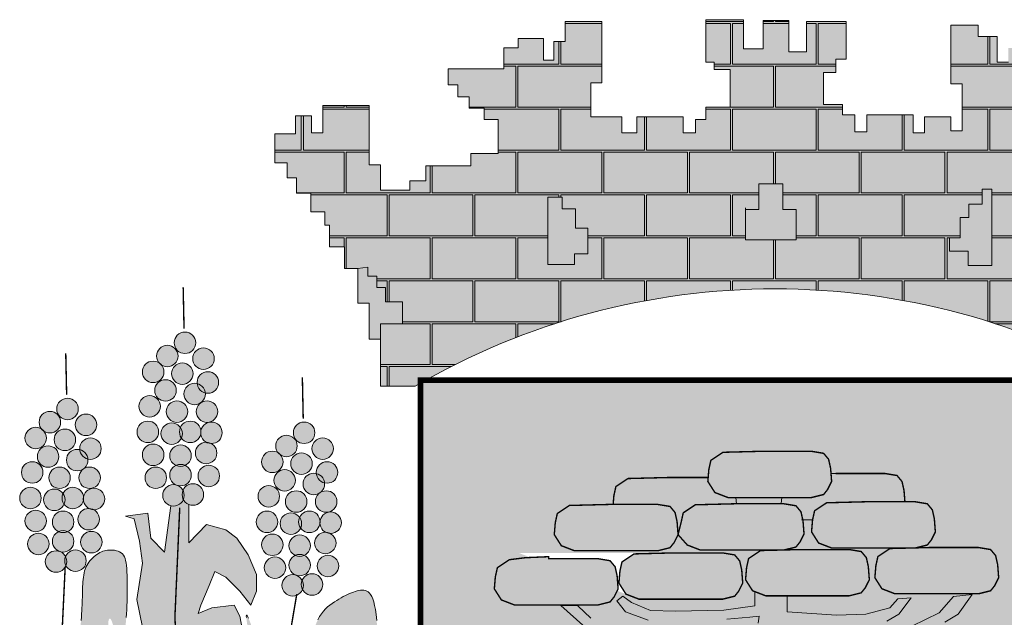
# Model space of a CAD drawing. Units: metres. Extents: x 17070 to 46068, y -5435 to 10823.
# Drawn here: x 36242 to 36311, y 88 to 130 of the extents above; entities that cross this region are included whole.
import ezdxf

# ---------------------------------------------------------------- set-up
doc = ezdxf.new("R2010")
doc.units = ezdxf.units.M
doc.header["$LTSCALE"] = 2.5
doc.layers.add('FORMATO', color=7, linetype='CONTINUOUS', lineweight=15)

# ---------------------------------------------------------------- blocks, each defined once
blk = doc.blocks.new('BRASAO-CTBA')
at = {"layer": 'FORMATO'}
h = blk.add_hatch(color=50, dxfattribs=at)
h.paths.add_polyline_path([(0.6084, 9.6178), (0.522, 9.6178), (0.522, 9.7374), (0.4355, 9.7374), (0.4355, 9.8105), (0.3026, 9.8105), (0.3026, 10.0364), (0.389, 10.0364), (0.389, 10.1294), (0.4621, 10.1294), (0.4621, 10.3951), (0.1829, 10.3951), (0.1829, 10.1825), (0.0566, 10.1825), (0.0566, 10.4018), (-0.1229, 10.4018), (-0.1229, 10.2025), (-0.2625, 10.2025), (-0.2625, 10.4084), (-0.5284, 10.4084), (-0.5284, 10.1094), (-0.4686, 10.1094), (-0.4686, 10.0563), (-0.3556, 10.0563), (-0.3556, 9.7905), (-0.5284, 9.7905), (-0.5284, 9.7042), (-0.6015, 9.7042), (-0.6015, 9.6111), (-0.688, 9.6111), (-0.688, 9.7241), (-1.0137, 9.7241), (-1.0137, 9.6111), (-1.1201, 9.6111), (-1.1201, 9.7241), (-1.2796, 9.7241), (-1.3395, 9.7241), (-1.3395, 9.9633), (-1.2597, 9.9633), (-1.2597, 10.3951), (-1.5189, 10.3951), (-1.5189, 10.2556), (-1.5987, 10.2556), (-1.5987, 10.1227), (-1.6719, 10.1227), (-1.6719, 10.2755), (-1.8513, 10.2755), (-1.8513, 10.2091), (-1.9511, 10.2091), (-1.9511, 10.0629), (-2.0109, 10.0629), (-2.3433, 10.0629), (-2.3433, 9.95), (-2.2768, 9.95), (-2.2768, 9.8636), (-2.197, 9.8636), (-2.197, 9.7839), (-2.0907, 9.7839), (-2.0907, 9.7042), (-1.991, 9.7042), (-1.991, 9.465), (-2.1837, 9.465), (-2.1837, 9.3786), (-2.5028, 9.3786), (-2.5028, 9.2723), (-2.6159, 9.2723), (-2.6159, 9.2059), (-2.8219, 9.2059), (-2.8219, 9.3853), (-2.9017, 9.3853), (-2.9017, 9.8038), (-3.2275, 9.8038), (-3.2275, 9.6111), (-3.3072, 9.6111), (-3.3072, 9.7307), (-3.4203, 9.7307), (-3.4203, 9.6045), (-3.5665, 9.6045), (-3.5665, 9.3985), (-3.4801, 9.3985), (-3.4801, 9.2922), (-3.4136, 9.2922), (-3.4136, 9.1859), (-3.3139, 9.1859), (-3.3139, 9.0531), (-3.2142, 9.0531), (-3.2142, 8.96), (-3.1809, 8.96), (-3.1809, 8.8072), (-3.0746, 8.8072), (-3.0746, 8.6544), (-2.9815, 8.6544), (-2.9103, 8.6629), (-2.9103, 8.6005), (-2.8478, 8.6005), (-2.8478, 8.5192), (-2.7853, 8.5192), (-2.7853, 8.4193), (-2.6665, 8.4193), (-2.6665, 8.2631), (-2.8219, 8.2631), (-2.8219, 8.1561), (-2.8219, 7.8239), (-2.576, 7.8239, -0.002146), (-2.5386, 7.8456), (-2.5386, 7.8659), (-2.5026, 7.8659, -0.261488), (2.4231, 7.8659), (2.4465, 7.8659), (2.4465, 7.8527, -0.002864), (2.4964, 7.8239), (2.6759, 7.8239), (2.6759, 8.1495), (2.6759, 8.2756), (2.4716, 8.2756), (2.4716, 8.3568), (2.5716, 8.3568), (2.5716, 8.438), (2.6528, 8.438), (2.6528, 8.5255), (2.7278, 8.5255), (2.7278, 8.5942), (2.8091, 8.5942), (2.8074, 8.671), (3.0016, 8.671), (3.0016, 8.8139), (3.0748, 8.8139), (3.0748, 8.9667), (3.1811, 8.9667), (3.1811, 9.073), (3.2609, 9.073), (3.2609, 9.2125), (3.3407, 9.2125), (3.3407, 9.2922), (3.4072, 9.2922), (3.4072, 9.4517), (3.4936, 9.4517), (3.4936, 9.6045), (3.3208, 9.6045), (3.3208, 9.7174), (3.241, 9.7174), (3.241, 9.6178), (3.1612, 9.6178), (3.1612, 9.7839), (2.8421, 9.7839), (2.8421, 9.3786), (2.7357, 9.3786), (2.7357, 9.2059), (2.4299, 9.2059), (2.4299, 9.3919), (2.0909, 9.3919), (2.0909, 9.4716), (1.9247, 9.4716), (1.9247, 9.7241), (2.0111, 9.7241), (2.0111, 9.7972), (2.1042, 9.7972), (2.1042, 9.8769), (2.184, 9.8769), (2.184, 10.1094), (2.0178, 10.1094), (2.0178, 10.1892), (1.918, 10.1892), (1.918, 10.0364), (1.8582, 10.0364), (1.8582, 10.2091), (1.6056, 10.2091), (1.6056, 10.1094), (1.5258, 10.1094), (1.5258, 10.2888), (1.3928, 10.2888), (1.3928, 10.3686), (1.2001, 10.3686), (1.2001, 9.9566), (1.2798, 9.9566), (1.2798, 9.6244), (1.2001, 9.6244), (1.2001, 9.7241), (1.0139, 9.7241), (1.0139, 9.6111), (0.9341, 9.6111), (0.9341, 9.7374), (0.6084, 9.7374)])
h.paths.add_polyline_path([(1.2652, 9.0128), (1.3277, 9.0128), (1.3277, 9.1065), (1.4214, 9.1065), (1.4214, 9.2127), (1.4902, 9.2127), (1.4902, 9.1939), (1.4902, 8.6754), (1.3214, 8.6754), (1.3214, 8.7754), (1.1902, 8.7754), (1.1902, 8.8691), (1.2652, 8.8691)], flags=16)
h.paths.add_polyline_path([(0.1088, 9.069), (0.1088, 8.8566), (-0.2475, 8.8566), (-0.2475, 9.069), (-0.1537, 9.069), (-0.1537, 9.2501), (0.015, 9.2501), (0.015, 9.069)], flags=16)
h.paths.add_polyline_path([(-1.3601, 8.9378), (-1.3601, 8.7566), (-1.4539, 8.7566), (-1.4539, 8.6817), (-1.6414, 8.6817), (-1.6414, 9.1439), (-1.6414, 9.1564), (-1.5414, 9.1564), (-1.5414, 9.0752), (-1.4476, 9.0752), (-1.4476, 8.9378)], flags=16)
h = blk.add_hatch(dxfattribs=at)
h.set_pattern_fill('AR-B816C', color=30, scale=0.001489, style=0)
h.set_pattern_definition([(0, (-5.53097, 1.5069), (0.3025915, 0.3025915), [0.590999, -0.014184]), (0, (-5.83357, 1.52108), (0.3025915, 0.3025915), [0.590999, -0.014184]), (90, (-5.53097, 1.5069), (-0.3025915, 0.3025915), [-0.316775, 0.288408]), (90, (-5.54516, 1.5069), (-0.3025915, 0.3025915), [-0.316775, 0.288408])])
h.paths.add_polyline_path([(-0.6015, 9.6111), (-0.688, 9.6111), (-0.688, 9.7241), (-1.0137, 9.7241), (-1.0137, 9.6111), (-1.1201, 9.6111), (-1.1201, 9.7241), (-1.2796, 9.7241), (-1.3395, 9.7241), (-1.3395, 9.9633), (-1.2597, 9.9633), (-1.2597, 10.3951), (-1.5189, 10.3951), (-1.5189, 10.2556), (-1.5987, 10.2556), (-1.5987, 10.1227), (-1.6719, 10.1227), (-1.6719, 10.2755), (-1.8513, 10.2755), (-1.8513, 10.2091), (-1.9511, 10.2091), (-1.9511, 10.0629), (-2.0109, 10.0629), (-2.3433, 10.0629), (-2.3433, 9.95), (-2.2768, 9.95), (-2.2768, 9.8636), (-2.197, 9.8636), (-2.197, 9.7839), (-2.0907, 9.7839), (-2.0907, 9.7042), (-1.991, 9.7042), (-1.991, 9.465), (-2.1837, 9.465), (-2.1837, 9.3786), (-2.5028, 9.3786), (-2.5028, 9.2723), (-2.6159, 9.2723), (-2.6159, 9.2059), (-2.8219, 9.2059), (-2.8219, 9.3853), (-2.9017, 9.3853), (-2.9017, 9.8038), (-3.2275, 9.8038), (-3.2275, 9.6111), (-3.3072, 9.6111), (-3.3072, 9.7307), (-3.4203, 9.7307), (-3.4203, 9.6045), (-3.5665, 9.6045), (-3.5665, 9.3985), (-3.4801, 9.3985), (-3.4801, 9.2922), (-3.4136, 9.2922), (-3.4136, 9.1859), (-3.3139, 9.1859), (-3.3139, 9.0531), (-3.2142, 9.0531), (-3.2142, 8.96), (-3.1809, 8.96), (-3.1809, 8.8072), (-3.0746, 8.8072), (-3.0746, 8.6544), (-2.9815, 8.6544), (-2.9103, 8.6629), (-2.9103, 8.6005), (-2.8478, 8.6005), (-2.8478, 8.5192), (-2.7853, 8.5192), (-2.7853, 8.4193), (-2.6665, 8.4193), (-2.6665, 8.2631), (-2.8219, 8.2631), (-2.8219, 8.1561), (-2.8219, 7.8239), (-2.576, 7.8239, -0.002146), (-2.5386, 7.8456), (-2.5386, 7.8659), (-2.5026, 7.8659, -0.261488), (2.4231, 7.8659), (2.4465, 7.8659), (2.4465, 7.8527, -0.002864), (2.4964, 7.8239), (2.6759, 7.8239), (2.6759, 8.1495), (2.6759, 8.2756), (2.4716, 8.2756), (2.4716, 8.3568), (2.5716, 8.3568), (2.5716, 8.438), (2.6528, 8.438), (2.6528, 8.5255), (2.7278, 8.5255), (2.7278, 8.5942), (2.8091, 8.5942), (2.8074, 8.671), (3.0016, 8.671), (3.0016, 8.8139), (3.0748, 8.8139), (3.0748, 8.9667), (3.1811, 8.9667), (3.1811, 9.073), (3.2609, 9.073), (3.2609, 9.2125), (3.3407, 9.2125), (3.3407, 9.2922), (3.4072, 9.2922), (3.4072, 9.4517), (3.4936, 9.4517), (3.4936, 9.6045), (3.3208, 9.6045), (3.3208, 9.7174), (3.241, 9.7174), (3.241, 9.6178), (3.1612, 9.6178), (3.1612, 9.7839), (2.8421, 9.7839), (2.8421, 9.3786), (2.7357, 9.3786), (2.7357, 9.2059), (2.4299, 9.2059), (2.4299, 9.3919), (2.0909, 9.3919), (2.0909, 9.4716), (1.9247, 9.4716), (1.9247, 9.7241), (2.0111, 9.7241), (2.0111, 9.7972), (2.1042, 9.7972), (2.1042, 9.8769), (2.184, 9.8769), (2.184, 10.1094), (2.0178, 10.1094), (2.0178, 10.1892), (1.918, 10.1892), (1.918, 10.0364), (1.8582, 10.0364), (1.8582, 10.2091), (1.6056, 10.2091), (1.6056, 10.1094), (1.5258, 10.1094), (1.5258, 10.2888), (1.3928, 10.2888), (1.3928, 10.3686), (1.2001, 10.3686), (1.2001, 9.9566), (1.2798, 9.9566), (1.2798, 9.6244), (1.2001, 9.6244), (1.2001, 9.7241), (1.0139, 9.7241), (1.0139, 9.6111), (0.9341, 9.6111), (0.9341, 9.7374), (0.6084, 9.7374), (0.6084, 9.6178), (0.522, 9.6178), (0.522, 9.7374), (0.4355, 9.7374), (0.4355, 9.8105), (0.3026, 9.8105), (0.3026, 10.0364), (0.389, 10.0364), (0.389, 10.1294), (0.4621, 10.1294), (0.4621, 10.3951), (0.1829, 10.3951), (0.1829, 10.1825), (0.0566, 10.1825), (0.0566, 10.4018), (-0.1229, 10.4018), (-0.1229, 10.2025), (-0.2625, 10.2025), (-0.2625, 10.4084), (-0.5284, 10.4084), (-0.5284, 10.1094), (-0.4686, 10.1094), (-0.4686, 10.0563), (-0.3556, 10.0563), (-0.3556, 9.7905), (-0.5284, 9.7905), (-0.5284, 9.7042), (-0.6015, 9.7042)])
h.paths.add_polyline_path([(-0.2475, 9.069), (-0.1537, 9.069), (-0.1537, 9.2501), (0.015, 9.2501), (0.015, 9.069), (0.1088, 9.069), (0.1088, 8.8566), (-0.2475, 8.8566)], flags=16)
h.paths.add_polyline_path([(-1.3601, 8.9378), (-1.3601, 8.7566), (-1.4539, 8.7566), (-1.4539, 8.6817), (-1.6414, 8.6817), (-1.6414, 9.1439), (-1.6414, 9.1564), (-1.5414, 9.1564), (-1.5414, 9.0752), (-1.4476, 9.0752), (-1.4476, 8.9378)], flags=16)
h.paths.add_polyline_path([(1.1902, 8.8691), (1.2652, 8.8691), (1.2652, 9.0128), (1.3277, 9.0128), (1.3277, 9.1065), (1.4214, 9.1065), (1.4214, 9.2127), (1.4902, 9.2127), (1.4902, 9.1939), (1.4902, 8.6754), (1.3214, 8.6754), (1.3214, 8.7754), (1.1902, 8.7754)], flags=16)
h = blk.add_hatch(color=251, dxfattribs=at)
h.paths.add_polyline_path([(-2.7853, 8.4193), (-2.7853, 8.5192), (-2.8478, 8.5192), (-2.8478, 8.6005), (-2.9103, 8.6005), (-2.9103, 8.6629), (-2.9815, 8.6544), (-2.9815, 8.4086), (-2.9017, 8.4086), (-2.9017, 8.1561), (-2.8219, 8.1561), (-2.8219, 8.2631), (-2.6665, 8.2631), (-2.6665, 8.4193)])
h.paths.add_polyline_path([(-1.4476, 8.9378), (-1.4476, 9.0752), (-1.5414, 9.0752), (-1.5414, 9.1564), (-1.6414, 9.1564), (-1.6414, 9.1439), (-1.6414, 8.6817), (-1.4539, 8.6817), (-1.4539, 8.7566), (-1.3601, 8.7566), (-1.3601, 8.9378)])
h.paths.add_polyline_path([(0.1088, 8.8566), (0.1088, 9.069), (0.015, 9.069), (0.015, 9.2501), (-0.1537, 9.2501), (-0.1537, 9.069), (-0.2475, 9.069), (-0.2475, 8.8566)])
h.paths.add_polyline_path([(1.4902, 9.1939), (1.4902, 9.2127), (1.4214, 9.2127), (1.4214, 9.1065), (1.3277, 9.1065), (1.3277, 9.0128), (1.2652, 9.0128), (1.2652, 8.8691), (1.1902, 8.8691), (1.1902, 8.7754), (1.3214, 8.7754), (1.3214, 8.6754), (1.4902, 8.6754)])
h.paths.add_polyline_path([(2.6528, 8.438), (2.5716, 8.438), (2.5716, 8.3568), (2.4716, 8.3568), (2.4716, 8.2756), (2.6759, 8.2756), (2.6759, 8.1495), (2.769, 8.1495), (2.769, 8.2957), (2.8355, 8.2957), (2.8355, 8.475), (2.9019, 8.475), (2.9019, 8.5813), (3.0016, 8.5813), (3.0016, 8.671), (2.8074, 8.671), (2.8091, 8.5942), (2.7278, 8.5942), (2.7278, 8.5255), (2.6528, 8.5255)])
for color, points in [(50, [(-4.2765, 8.1297, 1), (-4.1249, 8.1297, 1)]), (50, [(-4.401, 8.0364, 1), (-4.2494, 8.0364, 1)]), (50, [(-4.1457, 8.0177, 1), (-3.9941, 8.0177, 1)]), (50, [(-4.5006, 7.9244, 1), (-4.349, 7.9244, 1)]), (50, [(-4.2951, 7.912, 1), (-4.1436, 7.912, 1)]), (50, [(-4.1146, 7.8498, 1), (-3.963, 7.8498, 1)]), (50, [(-4.4134, 7.7938, 1), (-4.2618, 7.7938, 1)]), (50, [(-4.208, 7.7689, 1), (-4.0564, 7.7689, 1)]), (50, [(-5.1044, 7.6631, 1), (-4.9528, 7.6631, 1)]), (50, [(-4.5255, 7.6818, 1), (-4.3739, 7.6818, 1)]), (50, [(-4.3325, 7.6445, 1), (-4.1809, 7.6445, 1)]), (50, [(-4.1208, 7.6445, 1), (-3.9692, 7.6445, 1)]), (50, [(-5.2289, 7.5698, 1), (-5.0773, 7.5698, 1)]), (50, [(-4.9737, 7.5511, 1), (-4.8221, 7.5511, 1)]), (50, [(-4.5379, 7.5014, 1), (-4.3863, 7.5014, 1)]), (50, [(-4.2391, 7.5014, 1), (-4.0875, 7.5014, 1)]), (50, [(-4.0897, 7.4951, 1), (-3.9381, 7.4951, 1)]), (50, [(-3.4361, 7.4951, 1), (-3.2845, 7.4951, 1)]), (50, [(-5.3285, 7.4578, 1), (-5.1769, 7.4578, 1)]), (50, [(-5.1231, 7.4454, 1), (-4.9715, 7.4454, 1)]), (50, [(-4.3698, 7.4889, 1), (-4.2183, 7.4889, 1)]), (50, [(-4.9426, 7.3832, 1), (-4.791, 7.3832, 1)]), (50, [(-3.5606, 7.4018, 1), (-3.409, 7.4018, 1)]), (50, [(-3.3053, 7.3832, 1), (-3.1537, 7.3832, 1)]), (50, [(-5.2414, 7.3272, 1), (-5.0898, 7.3272, 1)]), (50, [(-5.0359, 7.3023, 1), (-4.8843, 7.3023, 1)]), (50, [(-4.5006, 7.3396, 1), (-4.349, 7.3396, 1)]), (50, [(-4.3076, 7.3334, 1), (-4.156, 7.3334, 1)]), (50, [(-4.1271, 7.352, 1), (-3.9755, 7.352, 1)]), (50, [(-3.6602, 7.2898, 1), (-3.5086, 7.2898, 1)]), (50, [(-5.3534, 7.2152, 1), (-5.2018, 7.2152, 1)]), (50, [(-3.4547, 7.2774, 1), (-3.3032, 7.2774, 1)]), (50, [(-3.2742, 7.2152, 1), (-3.1226, 7.2152, 1)]), (50, [(-5.1604, 7.1778, 1), (-5.0089, 7.1778, 1)]), (50, [(-4.9488, 7.1778, 1), (-4.7972, 7.1778, 1)]), (50, [(-4.4819, 7.1778, 1), (-4.3303, 7.1778, 1)]), (50, [(-4.3076, 7.1965, 1), (-4.156, 7.1965, 1)]), (50, [(-4.1084, 7.1903, 1), (-3.9568, 7.1903, 1)]), (50, [(-3.573, 7.1592, 1), (-3.4214, 7.1592, 1)]), (50, [(-3.3676, 7.1343, 1), (-3.216, 7.1343, 1)]), (50, [(-5.3659, 7.0348, 1), (-5.2143, 7.0348, 1)]), (50, [(-5.1978, 7.0223, 1), (-5.0462, 7.0223, 1)]), (50, [(-5.0671, 7.0348, 1), (-4.9155, 7.0348, 1)]), (50, [(-4.9177, 7.0285, 1), (-4.7661, 7.0285, 1)]), (50, [(-4.3574, 7.0534, 1), (-4.2058, 7.0534, 1)]), (50, [(-4.2204, 7.0596, 1), (-4.0688, 7.0596, 1)]), (50, [(-3.6851, 7.0472, 1), (-3.5335, 7.0472, 1)]), (50, [(-3.4921, 7.0099, 1), (-3.3405, 7.0099, 1)]), (50, [(-3.2804, 7.0099, 1), (-3.1288, 7.0099, 1)]), (80, [(-3.971, 5.7901), (-3.971, 6.0058), (-3.9317, 6.1235), (-3.8532, 6.1039), (-3.7944, 6.0058), (-3.7944, 6.1039), (-3.814, 6.2019), (-3.8532, 6.2804), (-4.0102, 6.2608), (-4.1083, 6.2216), (-4.0887, 6.2804), (-4.0298, 6.4177), (-3.9906, 6.5157), (-3.9121, 6.4765), (-3.814, 6.3784), (-3.7355, 6.2804), (-3.6962, 6.3784), (-3.6962, 6.4961), (-3.7551, 6.6334), (-3.8336, 6.7511), (-3.9121, 6.8099), (-4.0495, 6.8491), (-4.1725, 6.7177), (-4.1734, 6.9895, -0.17552), (-4.2117, 7.0242, -0.373282), (-4.3006, 6.9801), (-4.3438, 6.653), (-4.4419, 6.7511), (-4.4616, 6.9276), (-4.6186, 6.908), (-4.5597, 6.8884), (-4.5204, 6.7315), (-4.5008, 6.5746), (-4.5401, 6.3196), (-4.5008, 6.1235), (-4.4812, 6.0058), (-4.4812, 5.7901), (-4.4223, 5.6332), (-4.3635, 5.4763), (-4.3438, 5.3979), (-4.2536, 5.2662), (-4.3831, 5.1821), (-4.4339, 4.979), (-4.4346, 4.9451), (-4.4355, 4.9253), (-4.3831, 4.7507), (-4.3046, 4.5938), (-4.2653, 4.3584), (-4.285, 4.1819), (-4.2457, 4.0642), (-4.1672, 3.9662), (-4.0102, 3.8093), (-3.889, 3.5101), (-3.8316, 3.2662), (-3.5621, 2.9842), (-3.5978, 3.4497), (-3.71, 3.6773), (-3.814, 4.0642), (-3.814, 4.2996), (-3.8336, 4.4565), (-3.9121, 4.5938), (-3.9906, 4.7507), (-4.0298, 4.9076), (-4.0691, 5.1037), (-4.1672, 5.2606), (-4.0495, 5.3979), (-3.9906, 5.4763), (-3.971, 5.6136)]), (50, [(-5.3285, 6.873, 1), (-5.1769, 6.873, 1)]), (50, [(-4.955, 6.8854, 1), (-4.8034, 6.8854, 1)]), (50, [(-5.1355, 6.8668, 1), (-4.984, 6.8668, 1)]), (50, [(-3.6975, 6.8668, 1), (-3.5459, 6.8668, 1)]), (50, [(-3.5294, 6.8543, 1), (-3.3779, 6.8543, 1)]), (50, [(-3.3987, 6.8668, 1), (-3.2471, 6.8668, 1)]), (50, [(-3.2493, 6.8606, 1), (-3.0977, 6.8606, 1)]), (50, [(-5.1355, 6.7299, 1), (-4.984, 6.7299, 1)]), (50, [(-5.3098, 6.7112, 1), (-5.1583, 6.7112, 1)]), (50, [(-4.9363, 6.7237, 1), (-4.7847, 6.7237, 1)]), (50, [(-3.6602, 6.705, 1), (-3.5086, 6.705, 1)]), (50, [(-3.4672, 6.6988, 1), (-3.3156, 6.6988, 1)]), (50, [(-3.2867, 6.7175, 1), (-3.1351, 6.7175, 1)]), (50, [(-5.0484, 6.593, 1), (-4.8968, 6.593, 1)]), (80, [(-4.7046, 5.4892), (-4.7064, 5.5184), (-4.7082, 5.5482), (-4.7101, 5.5785), (-4.7121, 5.6095), (-4.7142, 5.6409), (-4.7163, 5.6725), (-4.7184, 5.7041), (-4.7204, 5.7354), (-4.7223, 5.7663), (-4.724, 5.7965), (-4.7254, 5.8258), (-4.7266, 5.854), (-4.7275, 5.8811), (-4.7282, 5.9072), (-4.7289, 5.9324), (-4.7295, 5.9565), (-4.7302, 5.9797), (-4.7311, 6.0021), (-4.7323, 6.0236), (-4.7337, 6.0443), (-4.7353, 6.064), (-4.7369, 6.0827), (-4.7384, 6.1003), (-4.7397, 6.1166), (-4.7407, 6.1315), (-4.7411, 6.1448), (-4.7408, 6.1566), (-4.7398, 6.1665), (-4.7371, 6.1785), (-4.7311, 6.1851), (-4.7254, 6.1815), (-4.7213, 6.1759), (-4.7169, 6.1668), (-4.7124, 6.1542), (-4.7077, 6.1385), (-4.703, 6.1202), (-4.6984, 6.0999), (-4.6938, 6.0781), (-4.6893, 6.0555), (-4.6851, 6.0326), (-4.6811, 6.0099), (-4.6774, 5.988), (-4.674, 5.967), (-4.671, 5.9473), (-4.6683, 5.9289), (-4.6659, 5.9122), (-4.6638, 5.8972), (-4.662, 5.8843), (-4.6606, 5.8735), (-4.6595, 5.8651), (-4.6584, 5.8586), (-4.6572, 5.8537), (-4.6557, 5.8501), (-4.6536, 5.8472), (-4.6508, 5.8448), (-4.6469, 5.8423), (-4.6418, 5.8394), (-4.6354, 5.8359), (-4.6279, 5.8318), (-4.6197, 5.8275), (-4.6111, 5.8232), (-4.6026, 5.8193), (-4.5943, 5.8159), (-4.5868, 5.8135), (-4.5804, 5.8121), (-4.5754, 5.8122), (-4.5716, 5.8135), (-4.5692, 5.816), (-4.5678, 5.8194), (-4.5675, 5.8236), (-4.5682, 5.8284), (-4.5697, 5.8338), (-4.5719, 5.8394), (-4.5747, 5.8453), (-4.5781, 5.8513), (-4.5819, 5.8576), (-4.586, 5.8641), (-4.5902, 5.871), (-4.5944, 5.8783), (-4.5986, 5.8859), (-4.6026, 5.894), (-4.6063, 5.9025), (-4.6096, 5.9115), (-4.6127, 5.921), (-4.6154, 5.9309), (-4.6178, 5.9411), (-4.6199, 5.9518), (-4.6216, 5.9628), (-4.6231, 5.9741), (-4.6242, 5.9858), (-4.625, 5.9979), (-4.6255, 6.0106), (-4.6256, 6.024), (-4.6255, 6.0382), (-4.625, 6.0533), (-4.6242, 6.0694), (-4.6231, 6.0867), (-4.6216, 6.1052), (-4.62, 6.1251), (-4.6182, 6.1463), (-4.6162, 6.1689), (-4.6143, 6.193), (-4.6125, 6.2185), (-4.6108, 6.2456), (-4.6094, 6.2742), (-4.6083, 6.3043), (-4.6075, 6.3355), (-4.607, 6.3672), (-4.6069, 6.3989), (-4.607, 6.43), (-4.6075, 6.46), (-4.6083, 6.4884), (-4.6094, 6.5146), (-4.6109, 6.5382), (-4.6128, 6.5593), (-4.6153, 6.5779), (-4.6186, 6.5943), (-4.6227, 6.6087), (-4.6279, 6.6211), (-4.6342, 6.6318), (-4.6418, 6.6408), (-4.6508, 6.6484), (-4.661, 6.6547), (-4.6722, 6.6596), (-4.6841, 6.6634), (-4.6964, 6.6661), (-4.709, 6.6677), (-4.7216, 6.6683), (-4.734, 6.6681), (-4.7459, 6.6671), (-4.7574, 6.6652), (-4.7685, 6.6626), (-4.7794, 6.6591), (-4.79, 6.6549), (-4.8004, 6.6499), (-4.8107, 6.644), (-4.821, 6.6374), (-4.8312, 6.63), (-4.8413, 6.6218), (-4.8512, 6.6129), (-4.8606, 6.6033), (-4.8697, 6.5931), (-4.8781, 6.5823), (-4.8858, 6.5709), (-4.8926, 6.559), (-4.8986, 6.5466), (-4.9036, 6.5337), (-4.9079, 6.5203), (-4.9114, 6.5063), (-4.9143, 6.4918), (-4.9166, 6.4767), (-4.9185, 6.461), (-4.9199, 6.4447), (-4.9211, 6.4278), (-4.9219, 6.4103), (-4.9226, 6.3923), (-4.9231, 6.374), (-4.9236, 6.3553), (-4.924, 6.3363), (-4.9245, 6.3173), (-4.9251, 6.2981), (-4.9258, 6.2789), (-4.9267, 6.2593), (-4.9279, 6.2392), (-4.9293, 6.2182), (-4.9311, 6.1959), (-4.9332, 6.1722), (-4.9357, 6.1467), (-4.9387, 6.1191), (-4.9421, 6.0891), (-4.9459, 6.0572), (-4.9498, 6.0236), (-4.9538, 5.9886), (-4.9578, 5.9527), (-4.9615, 5.9162), (-4.9649, 5.8795), (-4.9677, 5.8428), (-4.97, 5.8067), (-4.9718, 5.7714), (-4.9735, 5.7375), (-4.9752, 5.7051), (-4.9771, 5.6749), (-4.9795, 5.6472), (-4.9825, 5.6223), (-4.9865, 5.6007), (-4.9915, 5.5827), (-4.9974, 5.5682), (-5.0035, 5.5578), (-4.9381, 5.1931), (-4.7555, 4.5794), (-4.726, 4.5896), (-4.7029, 4.6042), (-4.6854, 4.6226), (-4.6727, 4.6438), (-4.6638, 4.6672), (-4.658, 4.6919), (-4.6544, 4.7172), (-4.6521, 4.7422), (-4.6504, 4.7663), (-4.6491, 4.7897), (-4.6482, 4.8125), (-4.6476, 4.835), (-4.6472, 4.8575), (-4.647, 4.8802), (-4.647, 4.9033), (-4.647, 4.9272), (-4.647, 4.952), (-4.6471, 4.9775), (-4.6474, 5.0037), (-4.648, 5.0304), (-4.649, 5.0574), (-4.6506, 5.0845), (-4.6527, 5.1116), (-4.6555, 5.1386), (-4.6591, 5.1653), (-4.6632, 5.1918), (-4.6679, 5.2181), (-4.6728, 5.2443), (-4.6777, 5.2706), (-4.6826, 5.2969), (-4.6872, 5.3234), (-4.6913, 5.3501), (-4.6949, 5.3771), (-4.6978, 5.4045), (-4.7004, 5.4322), (-4.7026, 5.4605)]), (50, [(-5.1853, 6.5868, 1), (-5.0338, 6.5868, 1)]), (50, [(-3.6415, 6.5433, 1), (-3.4899, 6.5433, 1)]), (50, [(-3.4672, 6.5619, 1), (-3.3156, 6.5619, 1)]), (50, [(-3.268, 6.5557, 1), (-3.1164, 6.5557, 1)]), (50, [(-3.517, 6.4188, 1), (-3.3654, 6.4188, 1)]), (50, [(-3.38, 6.4251, 1), (-3.2284, 6.4251, 1)])]:
    blk.add_hatch(color=color, dxfattribs=at).paths.add_polyline_path(points)
h = blk.add_hatch(color=10, dxfattribs=at)
h.paths.add_polyline_path([(2.4465, 4.0942), (2.4465, 7.8527, 0.001335), (2.4231, 7.8659), (-2.5026, 7.8659, 0.002053), (-2.5386, 7.8456), (-2.5386, 4.2352, 0.871796)])
h.paths.add_polyline_path([(0.0694, 5.7137), (0.1303, 5.7434), (0.1508, 5.9903), (0.0619, 5.9934)], flags=16)
h.paths.add_polyline_path([(-0.3241, 6.3428), (-0.4093, 6.3215), (-0.9983, 6.3215), (-1.8472, 6.6478), (-0.4093, 6.6478), (-0.3241, 6.6336), (-0.2886, 6.5911), (-0.2744, 6.5272), (-0.2673, 6.435), (-0.2957, 6.3783)], flags=16)
h = blk.add_hatch(color=80, dxfattribs=at)
h.paths.add_polyline_path([(0.2176, 7.0382), (0.3028, 7.0595), (0.3312, 7.095), (0.3596, 7.1517), (0.3525, 7.2439), (0.3383, 7.3078), (0.3028, 7.3503), (0.2176, 7.3645), (-0.1301, 7.3645), (-0.4069, 7.3574), (-0.4921, 7.3007), (-0.5063, 7.2368), (-0.5134, 7.1517), (-0.4637, 7.0737), (-0.3714, 7.0382)])
h.paths.add_polyline_path([(-0.7998, 7.1794), (-1.0766, 7.1723), (-1.1617, 7.1156), (-1.1759, 7.0517), (-1.1811, 6.9895), (-0.8652, 6.9895), (-0.7801, 6.9754), (-0.7446, 6.9328), (-0.7304, 6.869), (-0.7233, 6.7768), (-0.701, 6.8666), (-0.6868, 6.9304), (-0.6016, 6.9872), (-0.3249, 6.9943), (-0.3122, 6.9943), (-0.3156, 7.0382), (-0.3714, 7.0382), (-0.4637, 7.0737), (-0.5134, 7.1517), (-0.5111, 7.1794)])
h.paths.add_polyline_path([(0.3875, 7.2079), (0.3553, 7.207), (0.3596, 7.1517), (0.3312, 7.095), (0.3028, 7.0595), (0.2176, 7.0382), (0.0079, 7.0382), (0.0043, 6.9951), (0.0048, 6.9943), (0.0229, 6.9943), (0.1081, 6.9801), (0.1435, 6.9375), (0.156, 6.8816), (0.2253, 6.8816), (0.2393, 6.9447), (0.3245, 7.0014), (0.6013, 7.0085), (0.8762, 7.0085), (0.8701, 7.0873), (0.8559, 7.1511), (0.8205, 7.1937), (0.7353, 7.2079)])
h.paths.add_polyline_path([(0.3245, 7.0014), (0.2393, 6.9447), (0.2251, 6.8809), (0.218, 6.7957), (0.2677, 6.7177), (0.3599, 6.6823), (0.9106, 6.6823), (0.9534, 6.6834), (1.0342, 6.7035), (1.0626, 6.739), (1.091, 6.7957), (1.0839, 6.8879), (1.0697, 6.9518), (1.0342, 6.9943), (0.949, 7.0085), (0.6013, 7.0085)])
h.paths.add_polyline_path([(-0.0013, 6.668), (0.0257, 6.6687), (0.1081, 6.6893), (0.1365, 6.7248), (0.1648, 6.7815), (0.1577, 6.8737), (0.1435, 6.9375), (0.1081, 6.9801), (0.0229, 6.9943), (-0.3249, 6.9943), (-0.6016, 6.9872), (-0.6868, 6.9304), (-0.701, 6.8666), (-0.7233, 6.7768), (-0.6584, 6.7035), (-0.5662, 6.668)])
h.paths.add_polyline_path([(-0.8652, 6.6633), (-0.7801, 6.6845), (-0.7517, 6.72), (-0.7233, 6.7768), (-0.7304, 6.869), (-0.7446, 6.9328), (-0.7801, 6.9754), (-0.8652, 6.9895), (-1.213, 6.9895), (-1.4898, 6.9824), (-1.5749, 6.9257), (-1.5891, 6.8619), (-1.5962, 6.7768), (-1.5465, 6.6987), (-1.4543, 6.6633)])
h.paths.add_polyline_path([(-1.6357, 6.607), (-1.6357, 6.6212), (-1.7989, 6.6141), (-1.9125, 6.5999), (-1.9976, 6.5432), (-2.0118, 6.4793), (-2.0189, 6.3942), (-1.9692, 6.3162), (-1.877, 6.2807), (-1.2879, 6.2807), (-1.2028, 6.302), (-1.1744, 6.3375), (-1.146, 6.3942), (-1.1531, 6.4864), (-1.1673, 6.5503), (-1.2028, 6.5928), (-1.2879, 6.607)])
h.paths.add_polyline_path([(-0.757, 6.6478), (-1.0338, 6.6407), (-1.119, 6.584), (-1.1332, 6.5201), (-1.1403, 6.435), (-1.0906, 6.357), (-0.9983, 6.3215), (-0.4093, 6.3215), (-0.3241, 6.3428), (-0.2957, 6.3783), (-0.2673, 6.435), (-0.2744, 6.5272), (-0.2886, 6.5911), (-0.3241, 6.6336), (-0.4093, 6.6478)])
h.paths.add_polyline_path([(0.1358, 6.6715), (0.0257, 6.6687), (0.0229, 6.668), (-0.0013, 6.668), (-0.141, 6.6644), (-0.2261, 6.6077), (-0.2403, 6.5439), (-0.2474, 6.4587), (-0.1977, 6.3807), (-0.1055, 6.3453), (0.4836, 6.3453), (0.5687, 6.3665), (0.5971, 6.402), (0.6255, 6.4587), (0.6184, 6.551), (0.6042, 6.6148), (0.5687, 6.6573), (0.4836, 6.6715)])
h.paths.add_polyline_path([(1.3954, 6.3595), (1.4806, 6.3808), (1.509, 6.4162), (1.5374, 6.473), (1.5303, 6.5652), (1.5161, 6.629), (1.4806, 6.6716), (1.3954, 6.6858), (1.0477, 6.6858), (0.9534, 6.6834), (0.949, 6.6823), (0.9106, 6.6823), (0.7709, 6.6787), (0.6857, 6.6219), (0.6715, 6.5581), (0.6644, 6.473), (0.7141, 6.395), (0.8064, 6.3595)])
h = blk.add_hatch(color=80, dxfattribs=at)
h.paths.add_polyline_path([(-3.2272, 5.3254), (-3.2232, 5.3555), (-3.2197, 5.3863), (-3.2167, 5.4175), (-3.2141, 5.4487), (-3.212, 5.4795), (-3.2103, 5.5095), (-3.2089, 5.5384), (-3.2078, 5.5659), (-3.2069, 5.592), (-3.2061, 5.6169), (-3.2052, 5.641), (-3.2042, 5.6642), (-3.2029, 5.6869), (-3.2013, 5.7092), (-3.1991, 5.7313), (-3.1964, 5.7533), (-3.1931, 5.7752), (-3.1893, 5.7968), (-3.1852, 5.8179), (-3.1808, 5.8384), (-3.1761, 5.8581), (-3.1713, 5.8769), (-3.1664, 5.8947), (-3.1614, 5.9112), (-3.1562, 5.9266), (-3.1505, 5.9407), (-3.1439, 5.9537), (-3.1363, 5.9656), (-3.1273, 5.9763), (-3.1167, 5.9859), (-3.1043, 5.9944), (-3.0896, 6.0012), (-3.0724, 6.0033), (-3.0522, 5.997), (-3.0286, 5.9786), (-3.0012, 5.9446), (-2.9695, 5.8912), (-2.9331, 5.8148), (-2.8917, 5.7116), (-2.8727, 5.8213), (-2.8594, 5.9158), (-2.851, 5.9967), (-2.8469, 6.0655), (-2.8462, 6.1235), (-2.8482, 6.1722), (-2.8522, 6.2131), (-2.8573, 6.2477), (-2.8631, 6.2772), (-2.8693, 6.3021), (-2.876, 6.323), (-2.8833, 6.34), (-2.8911, 6.3537), (-2.8994, 6.3645), (-2.9083, 6.3726), (-2.9178, 6.3784), (-2.9279, 6.3825), (-2.9386, 6.3848), (-2.9498, 6.3856), (-2.9616, 6.385), (-2.9738, 6.3832), (-2.9864, 6.3803), (-2.9993, 6.3765), (-3.0127, 6.3719), (-3.0263, 6.3667), (-3.0403, 6.3609), (-3.0545, 6.3544), (-3.0691, 6.3474), (-3.084, 6.3397), (-3.0991, 6.3315), (-3.1146, 6.3226), (-3.1304, 6.3131), (-3.1465, 6.3029), (-3.1627, 6.292), (-3.1788, 6.28), (-3.1946, 6.2669), (-3.21, 6.2524), (-3.2247, 6.2363), (-3.2386, 6.2185), (-3.2514, 6.1987), (-3.2631, 6.1768), (-3.2739, 6.1531), (-3.2839, 6.1279), (-3.2935, 6.1014), (-3.303, 6.0741), (-3.3126, 6.0461), (-3.3226, 6.0178), (-3.3332, 5.9895), (-3.3447, 5.9614), (-3.3568, 5.9337), (-3.3694, 5.9063), (-3.3823, 5.8792), (-3.3951, 5.8523), (-3.4077, 5.8258), (-3.4199, 5.7996), (-3.4313, 5.7737), (-3.4419, 5.7483), (-3.4519, 5.7239), (-3.4613, 5.7014), (-3.4706, 5.6814), (-3.4798, 5.6648), (-3.4893, 5.6524), (-3.4992, 5.6449), (-3.5122, 5.6426), (-3.5025, 4.9559), (-3.4959, 4.9001), (-3.4954, 4.9001), (-3.4744, 4.9019), (-3.4536, 4.9064), (-3.4334, 4.9133), (-3.4139, 4.9223), (-3.3954, 4.9332), (-3.3782, 4.9458), (-3.3626, 4.9599), (-3.3488, 4.9752), (-3.3366, 4.9916), (-3.3257, 5.009), (-3.316, 5.0273), (-3.3073, 5.0463), (-3.2992, 5.066), (-3.2915, 5.0863), (-3.2841, 5.1069), (-3.2768, 5.128), (-3.2695, 5.1494), (-3.2624, 5.1715), (-3.2555, 5.1944), (-3.2489, 5.2182), (-3.2427, 5.243), (-3.237, 5.2691), (-3.2318, 5.2965)])
h.paths.add_polyline_path([(-3.5122, 5.6439), (-3.5213, 5.6473), (-3.5334, 5.6572), (-3.546, 5.6718), (-3.5589, 5.6904), (-3.5717, 5.712), (-3.5843, 5.7358), (-3.5965, 5.7611), (-3.6079, 5.7868), (-3.6185, 5.8124), (-3.6284, 5.8378), (-3.6376, 5.863), (-3.6464, 5.8881), (-3.6548, 5.9133), (-3.6631, 5.9385), (-3.6714, 5.9639), (-3.6799, 5.9895), (-3.6886, 6.0153), (-3.6975, 6.0411), (-3.7064, 6.0663), (-3.7152, 6.0908), (-3.7237, 6.114), (-3.7318, 6.1356), (-3.7394, 6.1552), (-3.7463, 6.1724), (-3.7524, 6.1868), (-3.7576, 6.198), (-3.7619, 6.2057), (-3.765, 6.2093), (-3.7671, 6.2084), (-3.768, 6.2028), (-3.7676, 6.1918), (-3.7658, 6.1752), (-3.7627, 6.1527), (-3.7586, 6.1248), (-3.7538, 6.0923), (-3.7487, 6.0561), (-3.7437, 6.0167), (-3.7392, 5.9751), (-3.7356, 5.9319), (-3.7333, 5.888), (-3.7324, 5.844), (-3.7329, 5.8001), (-3.7345, 5.7568), (-3.7368, 5.7141), (-3.7397, 5.6723), (-3.7428, 5.6317), (-3.7459, 5.5924), (-3.7486, 5.5547), (-3.7507, 5.5189), (-3.7522, 5.4849), (-3.7532, 5.4527), (-3.7535, 5.4224), (-3.7532, 5.3939), (-3.7522, 5.3672), (-3.7507, 5.3424), (-3.7486, 5.3194), (-3.7458, 5.2982), (-3.7425, 5.2784), (-3.7388, 5.2598), (-3.7347, 5.2418), (-3.7302, 5.2241), (-3.7256, 5.2063), (-3.7208, 5.1881), (-3.7159, 5.169), (-3.7109, 5.1489), (-3.7057, 5.1278), (-3.7001, 5.1061), (-3.6938, 5.0841), (-3.6865, 5.062), (-3.6781, 5.0403), (-3.6684, 5.0192), (-3.657, 4.9991), (-3.6438, 4.9801), (-3.629, 4.9626), (-3.6128, 4.9468), (-3.5953, 4.9329), (-3.5767, 4.9211), (-3.5572, 4.9117), (-3.537, 4.905), (-3.5164, 4.901), (-3.4959, 4.9001), (-3.5025, 4.9559)])
at = {"layer": 'FORMATO', "color": 2}
for points in [[(1.6056, 10.1094), (1.5258, 10.1094), (1.5258, 10.2888), (1.3928, 10.2888), (1.3928, 10.3686), (1.2001, 10.3686), (1.2001, 9.9566), (1.2798, 9.9566), (1.2798, 9.6244), (1.2001, 9.6244), (1.2001, 9.7241), (1.0139, 9.7241), (1.0139, 9.6111), (0.9341, 9.6111), (0.9341, 9.7374), (0.6084, 9.7374), (0.6084, 9.6178), (0.522, 9.6178), (0.522, 9.7374), (0.4355, 9.7374), (0.4355, 9.8105), (0.3026, 9.8105), (0.3026, 10.0364), (0.389, 10.0364), (0.389, 10.1294), (0.4621, 10.1294), (0.4621, 10.3951), (0.1829, 10.3951), (0.1829, 10.1825), (0.0566, 10.1825), (0.0566, 10.4018), (-0.1229, 10.4018), (-0.1229, 10.2025), (-0.2625, 10.2025), (-0.2625, 10.4084), (-0.5284, 10.4084), (-0.5284, 10.1094), (-0.4686, 10.1094), (-0.4686, 10.0563), (-0.3556, 10.0563), (-0.3556, 9.7905), (-0.5284, 9.7905), (-0.5284, 9.7042), (-0.6015, 9.7042), (-0.6015, 9.6111), (-0.688, 9.6111), (-0.688, 9.7241), (-1.0137, 9.7241), (-1.0137, 9.6111), (-1.1201, 9.6111), (-1.1201, 9.7241), (-1.2796, 9.7241), (-1.3395, 9.7241), (-1.3395, 9.9633), (-1.2597, 9.9633), (-1.2597, 10.3951), (-1.5189, 10.3951), (-1.5189, 10.2556), (-1.5987, 10.2556), (-1.5987, 10.1227), (-1.6719, 10.1227), (-1.6719, 10.2755), (-1.8513, 10.2755), (-1.8513, 10.2091), (-1.9511, 10.2091), (-1.9511, 10.0629), (-2.0109, 10.0629), (-2.3433, 10.0629), (-2.3433, 9.95), (-2.2768, 9.95), (-2.2768, 9.8636), (-2.197, 9.8636), (-2.197, 9.7839), (-2.0907, 9.7839), (-2.0907, 9.7042), (-1.991, 9.7042), (-1.991, 9.465), (-2.1837, 9.465), (-2.1837, 9.3786), (-2.5028, 9.3786), (-2.5028, 9.2723), (-2.6159, 9.2723), (-2.6159, 9.2059), (-2.8219, 9.2059), (-2.8219, 9.3853), (-2.9017, 9.3853), (-2.9017, 9.8038), (-3.2275, 9.8038), (-3.2275, 9.6111), (-3.3072, 9.6111), (-3.3072, 9.7307), (-3.4203, 9.7307), (-3.4203, 9.6045), (-3.5665, 9.6045), (-3.5665, 9.3985), (-3.4801, 9.3985), (-3.4801, 9.2922), (-3.4136, 9.2922), (-3.4136, 9.1859), (-3.3139, 9.1859), (-3.3139, 9.0531), (-3.2142, 9.0531), (-3.2142, 8.96), (-3.1809, 8.96), (-3.1809, 8.8072), (-3.0746, 8.8072), (-3.0746, 8.6544), (-2.9815, 8.6544), (-2.9815, 8.4086), (-2.9017, 8.4086), (-2.9017, 8.1561), (-2.8219, 8.1561), (-2.8219, 7.8239), (-2.576, 7.8239)], [(-0.2475, 9.0815), (-0.2475, 8.8566), (0.1088, 8.8566), (0.1088, 9.069), (0.015, 9.069), (0.015, 9.2501), (-0.1537, 9.2501), (-0.1537, 9.069), (-0.2475, 9.069)], [(1.4902, 9.1939), (1.4902, 8.6754), (1.3214, 8.6754), (1.3214, 8.7754), (1.1902, 8.7754), (1.1902, 8.8691), (1.2652, 8.8691), (1.2652, 9.0128), (1.3277, 9.0128), (1.3277, 9.1065), (1.4214, 9.1065), (1.4214, 9.2127), (1.4902, 9.2127), (1.4902, 9.1939)], [(-1.6414, 9.1439), (-1.6414, 8.6817), (-1.4539, 8.6817), (-1.4539, 8.7566), (-1.3601, 8.7566), (-1.3601, 8.9378), (-1.4476, 8.9378), (-1.4476, 9.0752), (-1.5414, 9.0752), (-1.5414, 9.1564), (-1.6414, 9.1564), (-1.6414, 9.1439)], [(-2.8219, 8.1561), (-2.8219, 8.1561), (-2.8219, 8.2631), (-2.6665, 8.2631), (-2.6665, 8.4193), (-2.7853, 8.4193), (-2.7853, 8.5192), (-2.8478, 8.5192), (-2.8478, 8.6005), (-2.9103, 8.6005), (-2.9103, 8.6629), (-2.9815, 8.6544)], [(0.3875, 7.2079), (0.3875, 7.2079), (0.3553, 7.207)], [(-0.3122, 6.9943), (-0.3156, 7.0382)], [(0.0079, 7.0382), (0.0043, 6.9951), (0.0048, 6.9943)], [(-4.3006, 6.9801), (-4.3438, 6.653), (-4.4419, 6.7511), (-4.4616, 6.9276), (-4.6186, 6.908), (-4.5597, 6.8884), (-4.5204, 6.7315), (-4.5008, 6.5746), (-4.5401, 6.3196), (-4.5008, 6.1235)], [(-3.7944, 6.1039), (-3.814, 6.2019), (-3.8532, 6.2804), (-4.0102, 6.2608), (-4.1083, 6.2216), (-4.0887, 6.2804), (-4.0298, 6.4177), (-3.9906, 6.5157), (-3.9121, 6.4765), (-3.814, 6.3784), (-3.7355, 6.2804), (-3.6962, 6.3784), (-3.6962, 6.4961), (-3.7551, 6.6334), (-3.8336, 6.7511), (-3.9121, 6.8099), (-4.0495, 6.8491), (-4.1725, 6.7177), (-4.1734, 6.9895)], [(0.1462, 6.8816), (0.2253, 6.8816)], [(-4.9332, 6.1722), (-4.9311, 6.1959), (-4.9293, 6.2182), (-4.9279, 6.2392), (-4.9267, 6.2593), (-4.9258, 6.2789), (-4.9251, 6.2981), (-4.9245, 6.3173), (-4.924, 6.3363), (-4.9236, 6.3553), (-4.9231, 6.374), (-4.9226, 6.3923), (-4.9219, 6.4103), (-4.9211, 6.4278), (-4.9199, 6.4447), (-4.9185, 6.461), (-4.9166, 6.4767), (-4.9143, 6.4918), (-4.9114, 6.5063), (-4.9079, 6.5203), (-4.9036, 6.5337), (-4.8986, 6.5466), (-4.8926, 6.559), (-4.8858, 6.5709), (-4.8781, 6.5823), (-4.8697, 6.5931), (-4.8606, 6.6033), (-4.8512, 6.6129), (-4.8413, 6.6218), (-4.8312, 6.63), (-4.821, 6.6374), (-4.8107, 6.644), (-4.8004, 6.6499), (-4.79, 6.6549), (-4.7794, 6.6591), (-4.7685, 6.6626), (-4.7574, 6.6652), (-4.7459, 6.6671), (-4.734, 6.6681), (-4.7216, 6.6683), (-4.709, 6.6677), (-4.6964, 6.6661), (-4.6841, 6.6634), (-4.6722, 6.6596), (-4.661, 6.6547), (-4.6508, 6.6484), (-4.6418, 6.6408), (-4.6342, 6.6318), (-4.6279, 6.6211), (-4.6227, 6.6087), (-4.6186, 6.5943), (-4.6153, 6.5779), (-4.6128, 6.5593), (-4.6109, 6.5382), (-4.6094, 6.5146), (-4.6083, 6.4884), (-4.6075, 6.46), (-4.607, 6.43), (-4.6069, 6.3989), (-4.607, 6.3672), (-4.6075, 6.3355), (-4.6083, 6.3043), (-4.6094, 6.2742), (-4.6108, 6.2456), (-4.6125, 6.2185), (-4.6143, 6.193)], [(-2.8482, 6.1722), (-2.8522, 6.2131), (-2.8573, 6.2477), (-2.8631, 6.2772), (-2.8693, 6.3021), (-2.876, 6.323), (-2.8833, 6.34), (-2.8911, 6.3537), (-2.8994, 6.3645), (-2.9083, 6.3726), (-2.9178, 6.3784), (-2.9279, 6.3825), (-2.9386, 6.3848), (-2.9498, 6.3856), (-2.9616, 6.385), (-2.9738, 6.3832), (-2.9864, 6.3803), (-2.9993, 6.3765), (-3.0127, 6.3719), (-3.0263, 6.3667), (-3.0403, 6.3609), (-3.0545, 6.3544), (-3.0691, 6.3474), (-3.084, 6.3397), (-3.0991, 6.3315), (-3.1146, 6.3226), (-3.1304, 6.3131), (-3.1465, 6.3029), (-3.1627, 6.292), (-3.1788, 6.28), (-3.1946, 6.2669), (-3.21, 6.2524), (-3.2247, 6.2363), (-3.2386, 6.2185), (-3.2514, 6.1987), (-3.2631, 6.1768)], [(-3.7524, 6.1868), (-3.7576, 6.198), (-3.7619, 6.2057), (-3.765, 6.2093), (-3.7671, 6.2084), (-3.768, 6.2028), (-3.7676, 6.1918)], [(-0.1816, 6.3745), (-0.1816, 6.332), (-0.1816, 6.2739), (-0.4001, 6.2437), (-0.7417, 6.2367), (-0.9183, 6.2414), (-1.0508, 6.2971), (-1.1135, 6.3436), (-1.156, 6.3108), (-1.0949, 6.2321), (-0.9331, 6.1744)], [(-0.3795, 6.1814), (-0.2163, 6.1956), (-0.1524, 6.2027), (-0.1595, 6.1531)], [(-1.3376, 6.1885), (-1.4299, 6.2737), (-1.5502, 6.2776), (-1.3944, 6.1389)], [(1.1569, 6.1589), (1.2519, 6.2159), (1.3516, 6.3535), (1.2187, 6.3393), (1.1189, 6.2254), (0.9242, 6.1304)], [(0.7489, 6.1673), (0.8341, 6.2169), (0.9193, 6.3304), (0.827, 6.3233), (0.7702, 6.2595), (0.5999, 6.2169), (0.3941, 6.2098), (0.0463, 6.2311), (0.0463, 6.3453)]]:
    blk.add_lwpolyline(points, dxfattribs=at)
at = {"layer": 'FORMATO', "color": 2, "const_width": 0.00993}
for points in [[(-4.2069, 8.2293), (-4.2131, 8.5217)], [(-5.0348, 7.7627), (-5.0411, 8.0551)], [(-3.3665, 7.5947), (-3.3727, 7.8871)], [(-0.1301, 7.3645), (-0.1301, 7.3645), (-0.4069, 7.3574), (-0.4069, 7.3574), (-0.4921, 7.3007), (-0.5063, 7.2368), (-0.5134, 7.1517), (-0.4637, 7.0737), (-0.3714, 7.0382), (0.2176, 7.0382), (0.3028, 7.0595), (0.3312, 7.095), (0.3596, 7.1517), (0.3525, 7.2439), (0.3383, 7.3078), (0.3028, 7.3503), (0.2176, 7.3645), (-0.1301, 7.3645)], [(-0.7998, 7.1794), (-0.7998, 7.1794), (-1.0766, 7.1723), (-1.0766, 7.1723), (-1.1617, 7.1156), (-1.1759, 7.0517), (-1.1811, 6.9895)], [(-0.5111, 7.1794), (-0.7998, 7.1794)], [(0.8762, 7.0085), (0.8701, 7.0873), (0.8559, 7.1511), (0.8205, 7.1937), (0.7353, 7.2079), (0.3875, 7.2079)], [(0.6013, 7.0085), (0.6013, 7.0085), (0.3245, 7.0014), (0.3245, 7.0014), (0.2393, 6.9447), (0.2251, 6.8809), (0.218, 6.7957), (0.2677, 6.7177), (0.3599, 6.6823), (0.949, 6.6823), (1.0342, 6.7035), (1.0626, 6.739), (1.091, 6.7957), (1.0839, 6.8879), (1.0697, 6.9518), (1.0342, 6.9943), (0.949, 7.0085), (0.6013, 7.0085)], [(-4.2373, 6.9667), (-4.2712, 6.1985), (-4.226, 5.114), (-4.0903, 4.2894), (-3.7738, 3.4308), (-3.4686, 2.7869), (-3.1747, 2.4141), (-2.8243, 2.0864)], [(-1.213, 6.9895), (-1.213, 6.9895), (-1.4898, 6.9824), (-1.4898, 6.9824), (-1.5749, 6.9257), (-1.5891, 6.8619), (-1.5962, 6.7768), (-1.5465, 6.6987), (-1.4543, 6.6633), (-0.8652, 6.6633), (-0.7801, 6.6845), (-0.7517, 6.72), (-0.7233, 6.7768), (-0.7304, 6.869), (-0.7446, 6.9328), (-0.7801, 6.9754), (-0.8652, 6.9895), (-1.213, 6.9895)], [(-0.3249, 6.9943), (-0.3249, 6.9943), (-0.6016, 6.9872), (-0.6016, 6.9872), (-0.6868, 6.9304), (-0.701, 6.8666), (-0.7233, 6.7768), (-0.6584, 6.7035), (-0.5662, 6.668), (0.0229, 6.668), (0.1081, 6.6893), (0.1365, 6.7248), (0.1648, 6.7815), (0.1577, 6.8737), (0.1435, 6.9375), (0.1081, 6.9801), (0.0229, 6.9943), (-0.3249, 6.9943)], [(0.1358, 6.6715), (0.1358, 6.6715), (-0.141, 6.6644), (-0.141, 6.6644), (-0.2261, 6.6077), (-0.2403, 6.5439), (-0.2474, 6.4587), (-0.1977, 6.3807), (-0.1055, 6.3453), (0.4836, 6.3453), (0.5687, 6.3665), (0.5971, 6.402), (0.6255, 6.4587), (0.6184, 6.551), (0.6042, 6.6148), (0.5687, 6.6573), (0.4836, 6.6715), (0.1358, 6.6715)], [(1.0477, 6.6858), (1.0477, 6.6858), (0.7709, 6.6787), (0.7709, 6.6787), (0.6857, 6.6219), (0.6715, 6.5581), (0.6644, 6.473), (0.7141, 6.395), (0.8064, 6.3595), (1.3954, 6.3595), (1.4806, 6.3808), (1.509, 6.4162), (1.5374, 6.473), (1.5303, 6.5652), (1.5161, 6.629), (1.4806, 6.6716), (1.3954, 6.6858), (1.0477, 6.6858)], [(-1.6357, 6.607), (-1.6357, 6.6212), (-1.7989, 6.6141), (-1.9125, 6.5999), (-1.9976, 6.5432), (-2.0118, 6.4793), (-2.0189, 6.3942), (-1.9692, 6.3162), (-1.877, 6.2807), (-1.2879, 6.2807), (-1.2028, 6.302), (-1.1744, 6.3375), (-1.146, 6.3942), (-1.1531, 6.4864), (-1.1673, 6.5503), (-1.2028, 6.5928), (-1.2879, 6.607), (-1.6357, 6.607)], [(-0.757, 6.6478), (-0.757, 6.6478), (-1.0338, 6.6407), (-1.0338, 6.6407), (-1.119, 6.584), (-1.1332, 6.5201), (-1.1403, 6.435), (-1.0906, 6.357), (-0.9983, 6.3215), (-0.4093, 6.3215), (-0.3241, 6.3428), (-0.2957, 6.3783), (-0.2673, 6.435), (-0.2744, 6.5272), (-0.2886, 6.5911), (-0.3241, 6.6336), (-0.4093, 6.6478), (-0.757, 6.6478)], [(-5.0452, 6.5468), (-5.0452, 6.5468), (-5.0737, 5.95), (-4.9381, 5.1931), (-4.6894, 4.3571), (-4.3164, 3.5438), (-3.9208, 2.945), (-3.4573, 2.4592), (-2.8582, 2.03)], [(-2.7904, 2.1768), (-2.9373, 2.3463), (-3.1069, 2.5835), (-3.2086, 2.8433), (-3.3329, 3.5212), (-3.5025, 4.9559), (-3.5138, 5.758), (-3.4121, 6.3567)]]:
    blk.add_lwpolyline(points, dxfattribs=at)
at = {"layer": 'FORMATO', "color": 2, "const_width": 0.0397}
blk.add_lwpolyline([(-2.5386, 4.2352), (-2.5386, 7.8659), (2.4465, 7.8659), (2.4465, 4.0942, -0.871796)], format="xyb", close=True, dxfattribs=at)
at = {"layer": 'FORMATO', "color": 2}
for centre in [(-4.2007, 8.1297), (-4.3252, 8.0364), (-4.0699, 8.0177), (-4.4248, 7.9244), (-4.2193, 7.912), (-4.0388, 7.8498), (-4.3376, 7.7938), (-4.1322, 7.7689), (-5.0286, 7.6631), (-4.4497, 7.6818), (-4.2567, 7.6445), (-4.045, 7.6445), (-5.1531, 7.5698), (-4.8979, 7.5511), (-4.4621, 7.5014), (-4.1633, 7.5014), (-4.0139, 7.4951), (-3.3603, 7.4951), (-5.2527, 7.4578), (-5.0473, 7.4454), (-4.294, 7.4889), (-4.8668, 7.3832), (-3.4848, 7.4018), (-3.2295, 7.3832), (-5.1656, 7.3272), (-4.9601, 7.3023), (-4.4248, 7.3396), (-4.2318, 7.3334), (-4.0513, 7.352), (-3.5844, 7.2898), (-5.2776, 7.2152), (-3.3789, 7.2774), (-3.1984, 7.2152), (-5.0846, 7.1778), (-4.873, 7.1778), (-4.4061, 7.1778), (-4.2318, 7.1965), (-4.0326, 7.1903), (-3.4972, 7.1592), (-3.2918, 7.1343), (-5.2901, 7.0348), (-5.122, 7.0223), (-4.9913, 7.0348), (-4.8419, 7.0285), (-4.2816, 7.0534), (-4.1446, 7.0596), (-3.6093, 7.0472), (-3.4163, 7.0099), (-3.2046, 7.0099), (-5.2527, 6.873), (-4.8792, 6.8854), (-5.0597, 6.8668), (-3.6217, 6.8668), (-3.4536, 6.8543), (-3.3229, 6.8668), (-3.1735, 6.8606), (-5.0597, 6.7299), (-5.234, 6.7112), (-4.8605, 6.7237), (-3.5844, 6.705), (-3.3914, 6.6988), (-3.2109, 6.7175), (-4.9726, 6.593), (-5.1095, 6.5868), (-3.5657, 6.5433), (-3.3914, 6.5619), (-3.1922, 6.5557), (-3.4412, 6.4188), (-3.3042, 6.4251)]:
    blk.add_circle(centre, 0.0758, dxfattribs=at)
blk.add_arc((-0.0398, 3.4786), 5.0313, 59.72942, 120.27058, dxfattribs=at)

msp = doc.modelspace()

# ---------------------------------------------------------------- block references
at = {"layer": 'FORMATO', "xscale": 10, "yscale": 10, "zscale": 10}
msp.add_blockref('BRASAO-CTBA', (36295.382, 26.231), dxfattribs=at)

doc.saveas('drawing.dxf')
